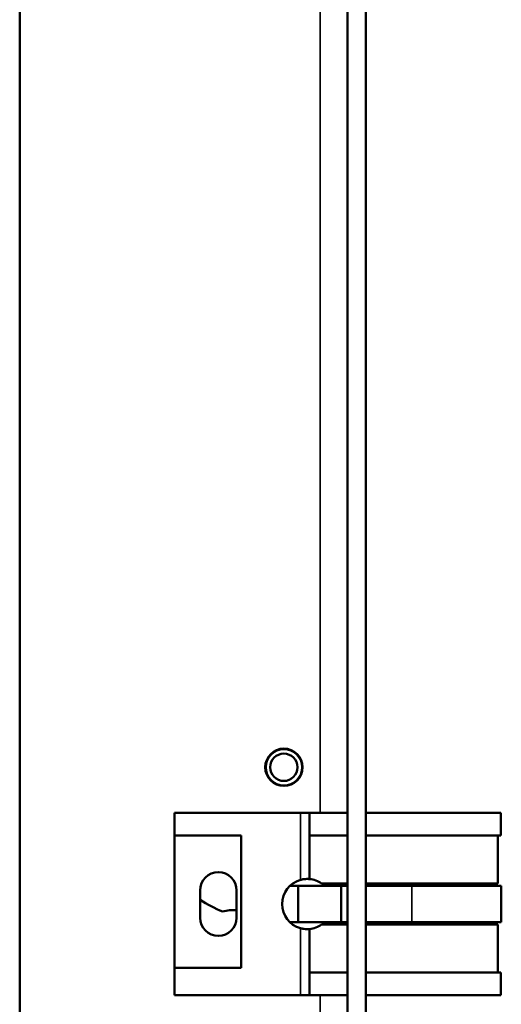
# Model space of a CAD drawing. Units: millimetres. Extents: x 20 to 1085, y -43 to 431.
# Drawn here: x 416 to 468, y 121 to 229 of the extents above; entities that cross this region are included whole.
import ezdxf

# ---------------------------------------------------------------- set-up
doc = ezdxf.new("R2010")
doc.units = ezdxf.units.MM
doc.header["$LTSCALE"] = 1.5
doc.layers.add('Visible (ISO)', color=7, linetype='Continuous', lineweight=50)
doc.layers.add('Visible Narrow (ISO)', color=7, linetype='Continuous', lineweight=35)

msp = doc.modelspace()

# ---------------------------------------------------------------- linework, layer by layer
at = {"layer": 'Visible (ISO)'}
for p, q in [((451.55, 272.29), (451.55, 96.29)), ((453.55, 272.29), (453.55, 96.29)), ((415.55, 112.29), (415.55, 242.29)), ((432.55, 142.29), (432.55, 122.29)), ((447.36, 142.29), (432.55, 142.29)), ((447.36, 142.29), (447.36, 139.79)), ((447.36, 142.29), (451.55, 142.29)), ((453.55, 142.29), (468.36, 142.29)), ((468.36, 139.79), (468.36, 142.29)), ((432.55, 139.79), (439.86, 139.79)), ((439.86, 139.79), (439.86, 125.29)), ((447.36, 139.79), (451.55, 139.79)), ((447.36, 135.03), (447.36, 139.79)), ((453.55, 139.79), (468.36, 139.79)), ((468.04, 139.79), (468.04, 134.54)), ((445.22, 134.29), (446.12, 134.29)), ((446.12, 134.29), (446.12, 130.29)), ((446.12, 134.29), (450.82, 134.29)), ((448.69, 134.54), (451.55, 134.54)), ((449.51, 134.54), (449.51, 134.29)), ((450.82, 134.29), (450.82, 130.29)), ((451.55, 134.29), (450.82, 134.29)), ((453.55, 134.54), (468.04, 134.54)), ((458.6, 134.29), (453.55, 134.29)), ((458.6, 134.29), (468.42, 134.29)), ((468.42, 134.29), (468.42, 130.29)), ((435.36, 133.79), (435.36, 130.79)), ((439.36, 130.79), (439.36, 133.79)), ((446.12, 130.29), (445.22, 130.29)), ((450.82, 130.29), (446.12, 130.29)), ((451.55, 130.04), (448.69, 130.04)), ((449.51, 130.29), (449.51, 130.04)), ((450.82, 130.29), (451.55, 130.29)), ((453.55, 130.29), (458.6, 130.29)), ((468.04, 130.04), (453.55, 130.04)), ((468.42, 130.29), (458.6, 130.29)), ((468.04, 130.04), (468.04, 124.79)), ((447.36, 124.79), (447.36, 129.55)), ((439.86, 125.29), (432.55, 125.29)), ((447.36, 124.79), (447.36, 122.29)), ((451.55, 124.79), (447.36, 124.79)), ((468.36, 124.79), (453.55, 124.79)), ((468.36, 122.29), (468.36, 124.79)), ((432.55, 122.29), (447.36, 122.29)), ((451.55, 122.29), (447.36, 122.29)), ((468.36, 122.29), (453.55, 122.29))]:
    msp.add_line(p, q, dxfattribs=at)
for radius in [2.05, 2, 1.5]:
    msp.add_circle((444.55, 147.29), radius, dxfattribs=at)
for centre, radius, start, end in [((437.36, 133.79), 2, 0, 180), ((447.11, 132.29), 2.75, 54.9032, 84.7841), ((447.11, 132.29), 2.75, 105.8266, 254.1734), ((444.55, 147.29), 17.2, 237.7039, 246.9807), ((437.36, 130.79), 2, 180, 0), ((438.86, 128.12), 3.5, 81.7868, 107.2183), ((447.11, 132.29), 2.75, 275.2159, 305.0968)]:
    msp.add_arc(centre, radius, start, end, dxfattribs=at)
for points, knots in [([(446.36, 134.94), (446.48, 134.97), (446.61, 135), (446.86, 135.03), (446.97, 135.04), (447.15, 135.04), (447.23, 135.04), (447.33, 135.03), (447.36, 135.03), (447.36, 135.03)], [0.1601803, 0.1601803, 0.1601803, 0.1601803, 0.1982463, 0.1982463, 0.2363123, 0.2363123, 0.2741213, 0.2741213, 0.3119303, 0.3119303, 0.3119303, 0.3119303]), ([(447.36, 129.55), (447.36, 129.55), (447.33, 129.55), (447.23, 129.54), (447.15, 129.54), (446.97, 129.54), (446.86, 129.55), (446.61, 129.58), (446.48, 129.61), (446.36, 129.65)], [0.3119303, 0.3119303, 0.3119303, 0.3119303, 0.3497393, 0.3497393, 0.3875483, 0.3875483, 0.4256143, 0.4256143, 0.4636803, 0.4636803, 0.4636803, 0.4636803])]:
    msp.add_open_spline(points, degree=3, knots=knots, dxfattribs=at)
at = {"layer": 'Visible Narrow (ISO)'}
for p, q in [((448.55, 142.29), (448.55, 242.29)), ((446.36, 142.29), (446.36, 134.94)), ((458.6, 130.29), (458.6, 134.29)), ((446.36, 129.65), (446.36, 122.29)), ((448.55, 112.29), (448.55, 122.29))]:
    msp.add_line(p, q, dxfattribs=at)

doc.saveas('drawing.dxf')
